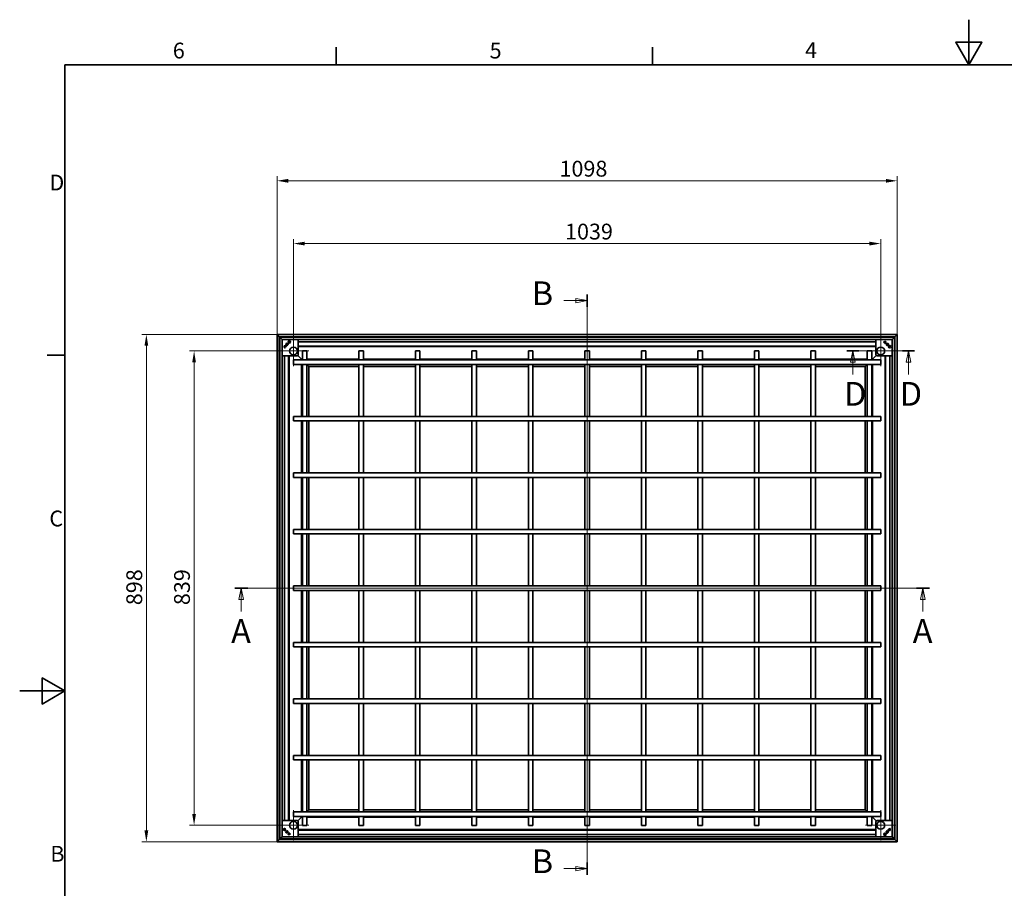
# Model space of a CAD drawing. Units: millimetres. Extents: x 0 to 3937, y 0 to 2376.
# Drawn here: x 0 to 1743, y 839 to 2376 of the extents above; entities that cross this region are included whole.
import ezdxf

# ---------------------------------------------------------------- set-up
doc = ezdxf.new("R2010")
doc.units = ezdxf.units.MM
doc.header["$LTSCALE"] = 8
for name, color, linetype, lineweight, true_color in [('Kóta (ISO)', 5, 'Continuous', 9, 0x0000ff), ('Středová značka (ISO)', 1, 'Continuous', 9, 0xff0000), ('Čára řezu (ISO)', 3, 'Continuous', 18, 0x00ff00)]:
    doc.layers.add(name, color=color, linetype=linetype, lineweight=lineweight, true_color=true_color)
doc.layers.add('Rámeček (ISO)', color=7, linetype='Continuous', lineweight=35)
doc.layers.add('Viditelná (ISO)', color=7, linetype='Continuous', lineweight=35)
doc.styles.add('Text popisu (ISO)', font='TAHOMA.TTF')
doc.styles.add('Text poznámky (ISO)', font='TAHOMA.TTF')
doc.dimstyles.new('Výchozí (ISO)', dxfattribs={"dimscale": 8, "dimtxt": 3.5, "dimasz": 2.5, "dimexe": 1, "dimexo": 0, "dimgap": 0.762, "dimtad": 1, "dimrnd": 1e-08, "dimtxsty": 'Text poznámky (ISO)', "dimcen": 0.09, "dimdle": 10, "dimclrd": 256, "dimclre": 256, "dimclrt": 256, "dimazin": 2, "dimtfac": 1.001486, "dimtmove": 0, "dimatfit": 3, "dimfxl": 0, "dimtolj": 1, "dimlwd": -1, "dimlwe": -1, "dimarcsym": 0})

# ---------------------------------------------------------------- blocks, each defined once
blk = doc.blocks.new('Rámečky Default Border')
at = {"layer": 'Rámeček (ISO)'}
for p, q in [((70, 287), (70, 290.9)), ((140, 287), (140, 290.9)), ((10, 222.75), (6.1, 222.75))]:
    blk.add_line(p, q, dxfattribs=at)
at = {"layer": 'Rámeček (ISO)', "flags": 128}
for points in [[(210, 297), (210, 287), (207.11, 292), (212.89, 292), (210, 287)], [(10, 10), (10, 287), (410, 287), (410, 10), (10, 10)], [(0, 148.5), (10, 148.5), (5, 151.39), (5, 145.61), (10, 148.5)]]:
    blk.add_lwpolyline(points, dxfattribs=at)
at = {"layer": 'Rámeček (ISO)', "char_height": 3.5, "attachment_point": 7, "style": 'Text poznámky (ISO)'}
for s, insert in [('6', (33.88, 287.33)), ('4', (173.78, 287.4)), ('5', (103.98, 287.33)), ('D', (6.57, 258.13)), ('C', (6.56, 183.81)), ('B', (6.78, 109.63))]:
    blk.add_mtext(s, dxfattribs=dict(at, insert=insert))
blk = doc.blocks.new('2dPrevedenyRez0')
at = {"layer": 'Čára řezu (ISO)', "linetype": 'Continuous'}
for p, q in [((47.59, 171.25), (201.28, 171.25)), ((49.02, 171.25), (48.52, 168.75)), ((49.02, 168.75), (49.02, 171.25)), ((49.52, 168.75), (49.02, 171.25)), ((199.85, 171.25), (199.35, 168.75)), ((199.85, 168.75), (199.85, 171.25)), ((200.35, 168.75), (199.85, 171.25)), ((48.52, 168.75), (49.52, 168.75)), ((49.02, 166.05), (49.02, 168.75)), ((199.35, 168.75), (200.35, 168.75)), ((199.85, 166.05), (199.85, 168.75))]:
    blk.add_line(p, q, dxfattribs=at)
at = {"layer": 'Čára řezu (ISO)', "linetype": 'Continuous', "lineweight": 35}
for p, q in [((47.59, 171.25), (50.46, 171.25)), ((198.41, 171.25), (201.28, 171.25))]:
    blk.add_line(p, q, dxfattribs=at)
at = {"layer": 'Čára řezu (ISO)', "linetype": 'Continuous', "flags": 128}
for points in [[(49.52, 168.75), (49.02, 171.25), (48.52, 168.75), (49.52, 168.75)], [(200.35, 168.75), (199.85, 171.25), (199.35, 168.75), (200.35, 168.75)]]:
    blk.add_lwpolyline(points, dxfattribs=at)
at = {"layer": 'Čára řezu (ISO)'}
for points in [[(49.52, 168.75), (49.02, 171.25), (48.52, 168.75), (49.52, 168.75)], [(200.35, 168.75), (199.85, 171.25), (199.35, 168.75), (200.35, 168.75)]]:
    blk.add_solid(points, dxfattribs=at)
at = {"layer": 'Čára řezu (ISO)', "char_height": 5.25, "attachment_point": 7, "style": 'Text popisu (ISO)'}
for insert in [(46.79, 157.5), (197.61, 157.5)]:
    blk.add_mtext('A', dxfattribs=dict(at, insert=insert))
blk = doc.blocks.new('2dPrevedenyRez1')
at = {"layer": 'Čára řezu (ISO)', "linetype": 'Continuous'}
for p, q in [((125.55, 234.85), (123.05, 235.35)), ((123.05, 235.35), (123.05, 234.35)), ((125.55, 107.81), (125.55, 236.22)), ((120.37, 234.85), (123.05, 234.85)), ((123.05, 234.85), (125.55, 234.85)), ((123.05, 234.35), (125.55, 234.85)), ((120.37, 109.19), (123.05, 109.19)), ((125.55, 109.19), (123.05, 109.69)), ((123.05, 109.69), (123.05, 108.69)), ((123.05, 109.19), (125.55, 109.19)), ((123.05, 108.69), (125.55, 109.19))]:
    blk.add_line(p, q, dxfattribs=at)
at = {"layer": 'Čára řezu (ISO)', "linetype": 'Continuous', "lineweight": 35}
for p, q in [((125.55, 233.47), (125.55, 236.22)), ((125.55, 107.81), (125.55, 110.56))]:
    blk.add_line(p, q, dxfattribs=at)
at = {"layer": 'Čára řezu (ISO)', "linetype": 'Continuous', "flags": 128}
for points in [[(123.05, 234.35), (125.55, 234.85), (123.05, 235.35), (123.05, 234.35)], [(123.05, 108.69), (125.55, 109.19), (123.05, 109.69), (123.05, 108.69)]]:
    blk.add_lwpolyline(points, dxfattribs=at)
at = {"layer": 'Čára řezu (ISO)'}
for points in [[(123.05, 234.35), (125.55, 234.85), (123.05, 235.35), (123.05, 234.35)], [(123.05, 108.69), (125.55, 109.19), (123.05, 109.69), (123.05, 108.69)]]:
    blk.add_solid(points, dxfattribs=at)
at = {"layer": 'Čára řezu (ISO)', "char_height": 5.25, "attachment_point": 7, "style": 'Text popisu (ISO)'}
for insert in [(113.32, 232.22), (113.32, 106.56)]:
    blk.add_mtext('B', dxfattribs=dict(at, insert=insert))
blk = doc.blocks.new('*D19')
at = {"layer": 'Defpoints', "color": 0, "transparency": 16777216}
for p in [(224.2, 1818.9), (455.5, 1818.9), (455.5, 921.1)]:
    blk.add_point(p, dxfattribs=at)
at = {"layer": 'Kóta (ISO)', "transparency": 16777216}
for p, q in [((455.5, 1818.9), (216.2, 1818.9)), ((224.2, 941.1), (224.2, 1798.9)), ((455.5, 921.1), (216.2, 921.1))]:
    blk.add_line(p, q, dxfattribs=at)
for points in [[(220.9, 1798.9), (227.6, 1798.9), (224.2, 1818.9)], [(220.9, 941.1), (227.6, 941.1), (224.2, 921.1)]]:
    blk.add_solid(points, dxfattribs=at)
at = {"layer": 'Kóta (ISO)', "transparency": 16777216, "insert": (188.8, 1339.8), "char_height": 28, "attachment_point": 1, "rotation": 90, "style": 'Text poznámky (ISO)'}
blk.add_mtext('\\A1;898', dxfattribs=at)
blk = doc.blocks.new('*D20')
at = {"layer": 'Defpoints', "color": 0, "transparency": 16777216}
for p in [(308.7, 1789.7), (457.7, 1789.7), (457.7, 950.3)]:
    blk.add_point(p, dxfattribs=at)
at = {"layer": 'Kóta (ISO)', "transparency": 16777216}
for p, q in [((457.7, 1789.7), (300.7, 1789.7)), ((308.7, 970.3), (308.7, 1769.7)), ((457.7, 950.3), (300.7, 950.3))]:
    blk.add_line(p, q, dxfattribs=at)
for points in [[(305.4, 1769.7), (312, 1769.7), (308.7, 1789.7)], [(305.4, 970.3), (312, 970.3), (308.7, 950.3)]]:
    blk.add_solid(points, dxfattribs=at)
at = {"layer": 'Kóta (ISO)', "transparency": 16777216, "insert": (273.3, 1339.9), "char_height": 28, "attachment_point": 1, "rotation": 90, "style": 'Text poznámky (ISO)'}
blk.add_mtext('\\A1;839', dxfattribs=at)
blk = doc.blocks.new('*D21')
at = {"layer": 'Defpoints', "color": 0, "transparency": 16777216}
for p in [(1524.1, 1979.8), (484.7, 1816.6), (1524.1, 1816.6)]:
    blk.add_point(p, dxfattribs=at)
at = {"layer": 'Kóta (ISO)', "transparency": 16777216}
for p, q in [((484.7, 1816.6), (484.7, 1987.8)), ((1524.1, 1816.6), (1524.1, 1987.8)), ((504.7, 1979.8), (1504.1, 1979.8))]:
    blk.add_line(p, q, dxfattribs=at)
for points in [[(504.7, 1983.1), (504.7, 1976.4), (484.7, 1979.8)], [(1504.1, 1983.1), (1504.1, 1976.4), (1524.1, 1979.8)]]:
    blk.add_solid(points, dxfattribs=at)
at = {"layer": 'Kóta (ISO)', "transparency": 16777216, "insert": (965.3, 2015), "char_height": 28, "attachment_point": 1, "style": 'Text poznámky (ISO)'}
blk.add_mtext('\\A1;1039', dxfattribs=at)
blk = doc.blocks.new('*D22')
at = {"layer": 'Defpoints', "color": 0, "transparency": 16777216}
for p in [(1553.3, 2090.9), (455.5, 1818.9), (1553.3, 1818.9)]:
    blk.add_point(p, dxfattribs=at)
at = {"layer": 'Kóta (ISO)', "transparency": 16777216}
for p, q in [((455.5, 1818.9), (455.5, 2098.9)), ((1553.3, 1818.9), (1553.3, 2098.9)), ((475.5, 2090.9), (1533.3, 2090.9))]:
    blk.add_line(p, q, dxfattribs=at)
for points in [[(475.5, 2094.2), (475.5, 2087.5), (455.5, 2090.9)], [(1533.3, 2094.2), (1533.3, 2087.5), (1553.3, 2090.9)]]:
    blk.add_solid(points, dxfattribs=at)
at = {"layer": 'Kóta (ISO)', "transparency": 16777216, "insert": (955.5, 2126.3), "char_height": 28, "attachment_point": 1, "style": 'Text poznámky (ISO)'}
blk.add_mtext('\\A1;1098', dxfattribs=at)
blk = doc.blocks.new('2dPrevedenyRez2')
at = {"layer": 'Čára řezu (ISO)', "linetype": 'Continuous'}
for p, q in [((183.03, 223.71), (198, 223.71)), ((184.36, 223.71), (183.86, 221.21)), ((184.36, 221.21), (184.36, 223.71)), ((184.86, 221.21), (184.36, 223.71)), ((196.67, 223.71), (196.17, 221.21)), ((196.67, 221.21), (196.67, 223.71)), ((197.17, 221.21), (196.67, 223.71)), ((183.86, 221.21), (184.86, 221.21)), ((184.36, 218.54), (184.36, 221.21)), ((196.17, 221.21), (197.17, 221.21)), ((196.67, 218.54), (196.67, 221.21))]:
    blk.add_line(p, q, dxfattribs=at)
at = {"layer": 'Čára řezu (ISO)', "linetype": 'Continuous', "lineweight": 35}
for p, q in [((183.03, 223.71), (185.69, 223.71)), ((195.33, 223.71), (198, 223.71))]:
    blk.add_line(p, q, dxfattribs=at)
at = {"layer": 'Čára řezu (ISO)', "linetype": 'Continuous', "flags": 128}
for points in [[(184.86, 221.21), (184.36, 223.71), (183.86, 221.21), (184.86, 221.21)], [(197.17, 221.21), (196.67, 223.71), (196.17, 221.21), (197.17, 221.21)]]:
    blk.add_lwpolyline(points, dxfattribs=at)
at = {"layer": 'Čára řezu (ISO)'}
for points in [[(184.86, 221.21), (184.36, 223.71), (183.86, 221.21), (184.86, 221.21)], [(197.17, 221.21), (196.67, 223.71), (196.17, 221.21), (197.17, 221.21)]]:
    blk.add_solid(points, dxfattribs=at)
at = {"layer": 'Čára řezu (ISO)', "char_height": 5.25, "attachment_point": 7, "style": 'Text popisu (ISO)'}
for insert in [(182.44, 209.96), (194.74, 209.96)]:
    blk.add_mtext('D', dxfattribs=dict(at, insert=insert))

msp = doc.modelspace()

# ---------------------------------------------------------------- linework, layer by layer
at = {"layer": 'Středová značka (ISO)', "linetype": 'Continuous'}
for p, q in [((484.714, 1816.641), (484.714, 1762.711)), ((1524.114, 1816.641), (1524.114, 1762.711)), ((511.679, 1789.676), (457.749, 1789.676)), ((1551.079, 1789.676), (1497.149, 1789.676)), ((484.714, 977.241), (484.714, 923.311)), ((1524.114, 977.241), (1524.114, 923.311)), ((511.679, 950.276), (457.749, 950.276)), ((1551.079, 950.276), (1497.149, 950.276))]:
    msp.add_line(p, q, dxfattribs=at)
at = {"layer": 'Viditelná (ISO)'}
for p, q in [((455.514, 1818.876), (455.514, 921.076)), ((459.514, 1814.876), (455.514, 1818.876)), ((455.514, 1818.876), (459.514, 1814.876)), ((1553.314, 1818.876), (455.514, 1818.876)), ((459.514, 1814.876), (459.514, 925.076)), ((460.514, 1813.876), (459.514, 1814.876)), ((459.514, 1814.876), (460.514, 1813.876)), ((1549.314, 1814.876), (459.514, 1814.876)), ((464.514, 1809.876), (460.514, 1813.876)), ((460.514, 1813.876), (460.514, 926.076)), ((460.514, 1813.876), (464.514, 1809.876)), ((1548.314, 1813.876), (460.514, 1813.876)), ((1548.314, 1813.876), (1544.314, 1809.876)), ((1544.314, 1809.876), (1548.314, 1813.876)), ((1549.314, 1814.876), (1548.314, 1813.876)), ((1548.314, 1813.876), (1549.314, 1814.876)), ((1548.314, 926.076), (1548.314, 1813.876)), ((1553.314, 1818.876), (1549.314, 1814.876)), ((1549.314, 1814.876), (1553.314, 1818.876)), ((1549.314, 925.076), (1549.314, 1814.876)), ((1553.314, 921.076), (1553.314, 1818.876)), ((459.669, 1809.976), (459.514, 1809.976)), ((459.669, 1809.976), (459.669, 929.976)), ((460.514, 1809.976), (459.669, 1809.976)), ((464.514, 1809.876), (464.514, 930.076)), ((1544.314, 1809.876), (464.514, 1809.876)), ((470.763, 1797.929), (469.067, 1796.233)), ((469.766, 1795.301), (469.337, 1794.872)), ((471.282, 1797.59), (469.406, 1795.714)), ((472.124, 1797.659), (471.695, 1797.23)), ((473.753, 1803.538), (473.596, 1802.952)), ((475.171, 1802.138), (474.586, 1801.981)), ((493.214, 1783.676), (493.214, 1809.876)), ((493.214, 1805.884), (1515.614, 1805.884)), ((1515.614, 1798.284), (493.214, 1798.284)), ((1515.614, 1797.436), (493.214, 1797.436)), ((1515.614, 1809.876), (1515.614, 1783.676)), ((1529.738, 1804.625), (1529.309, 1805.053)), ((1532.028, 1803.109), (1530.152, 1804.984)), ((1532.367, 1803.628), (1530.671, 1805.323)), ((1532.097, 1802.266), (1531.668, 1802.695)), ((1536.575, 1799.219), (1536.418, 1799.805)), ((1537.976, 1800.637), (1537.39, 1800.794)), ((1544.314, 930.076), (1544.314, 1809.876)), ((1549.159, 1809.976), (1548.314, 1809.976)), ((1549.314, 1809.976), (1549.159, 1809.976)), ((1549.159, 929.976), (1549.159, 1809.976)), ((464.514, 1781.176), (490.714, 1781.176)), ((468.506, 958.776), (468.506, 1781.176)), ((476.106, 1781.176), (476.106, 958.776)), ((476.954, 1781.176), (476.954, 958.776)), ((498.537, 1775.854), (492.482, 1781.908)), ((492.482, 1781.908), (498.537, 1775.854)), ((500.414, 1789.976), (508.414, 1789.976)), ((500.414, 1773.976), (500.414, 1789.976)), ((508.414, 1773.976), (508.414, 1789.976)), ((600.414, 1789.976), (608.414, 1789.976)), ((600.414, 1773.976), (600.414, 1789.976)), ((608.414, 1773.976), (608.414, 1789.976)), ((700.414, 1789.976), (708.414, 1789.976)), ((700.414, 1773.976), (700.414, 1789.976)), ((708.414, 1773.976), (708.414, 1789.976)), ((800.414, 1789.976), (808.414, 1789.976)), ((800.414, 1773.976), (800.414, 1789.976)), ((808.414, 1773.976), (808.414, 1789.976)), ((900.414, 1789.976), (908.414, 1789.976)), ((900.414, 1773.976), (900.414, 1789.976)), ((908.414, 1773.976), (908.414, 1789.976)), ((1000.414, 1789.976), (1008.414, 1789.976)), ((1000.414, 1789.976), (1000.414, 1773.976)), ((1008.414, 1789.976), (1008.414, 1773.976)), ((1100.414, 1789.976), (1108.414, 1789.976)), ((1100.414, 1789.976), (1100.414, 1773.976)), ((1108.414, 1789.976), (1108.414, 1773.976)), ((1200.414, 1789.976), (1208.414, 1789.976)), ((1200.414, 1789.976), (1200.414, 1773.976)), ((1208.414, 1789.976), (1208.414, 1773.976)), ((1300.414, 1789.976), (1308.414, 1789.976)), ((1300.414, 1789.976), (1300.414, 1773.976)), ((1308.414, 1789.976), (1308.414, 1773.976)), ((1400.414, 1789.976), (1408.414, 1789.976)), ((1400.414, 1789.976), (1400.414, 1773.976)), ((1408.414, 1789.976), (1408.414, 1773.976)), ((1500.414, 1789.976), (1508.414, 1789.976)), ((1500.414, 1789.976), (1500.414, 1773.976)), ((1508.414, 1789.976), (1508.414, 1773.976)), ((1516.346, 1781.908), (1510.291, 1775.854)), ((1510.291, 1775.854), (1516.346, 1781.908)), ((1518.114, 1781.176), (1544.314, 1781.176)), ((1531.874, 958.776), (1531.874, 1781.176)), ((1532.722, 958.776), (1532.722, 1781.176)), ((1540.322, 1781.176), (1540.322, 958.776)), ((484.414, 1765.976), (484.414, 1773.976)), ((1524.414, 1773.976), (484.414, 1773.976)), ((1524.414, 1765.976), (484.414, 1765.976)), ((499.037, 1775.354), (498.537, 1775.854)), ((498.537, 1775.854), (499.037, 1775.354)), ((499.037, 1775.354), (500.414, 1773.976)), ((499.037, 1775.354), (499.037, 1773.976)), ((500.414, 1773.976), (499.037, 1775.354)), ((500.414, 1775.354), (499.037, 1775.354)), ((499.037, 1765.976), (499.037, 1673.976)), ((500.414, 1673.976), (500.414, 1765.976)), ((600.414, 1775.354), (508.414, 1775.354)), ((508.414, 1765.976), (512.037, 1762.354)), ((512.037, 1762.354), (508.414, 1765.976)), ((508.414, 1673.976), (508.414, 1765.976)), ((512.037, 1762.354), (512.037, 1673.976)), ((600.414, 1762.354), (512.037, 1762.354)), ((600.414, 1673.976), (600.414, 1765.976)), ((700.414, 1775.354), (608.414, 1775.354)), ((608.414, 1673.976), (608.414, 1765.976)), ((700.414, 1762.354), (608.414, 1762.354)), ((700.414, 1673.976), (700.414, 1765.976)), ((800.414, 1775.354), (708.414, 1775.354)), ((708.414, 1673.976), (708.414, 1765.976)), ((800.414, 1762.354), (708.414, 1762.354)), ((800.414, 1673.976), (800.414, 1765.976)), ((900.414, 1775.354), (808.414, 1775.354)), ((808.414, 1673.976), (808.414, 1765.976)), ((900.414, 1762.354), (808.414, 1762.354)), ((900.414, 1673.976), (900.414, 1765.976)), ((1000.414, 1775.354), (908.414, 1775.354)), ((908.414, 1673.976), (908.414, 1765.976)), ((1000.414, 1762.354), (908.414, 1762.354)), ((1000.414, 1765.976), (1000.414, 1673.976)), ((1100.414, 1775.354), (1008.414, 1775.354)), ((1008.414, 1765.976), (1008.414, 1673.976)), ((1100.414, 1762.354), (1008.414, 1762.354)), ((1100.414, 1765.976), (1100.414, 1673.976)), ((1200.414, 1775.354), (1108.414, 1775.354)), ((1108.414, 1765.976), (1108.414, 1673.976)), ((1200.414, 1762.354), (1108.414, 1762.354)), ((1200.414, 1765.976), (1200.414, 1673.976)), ((1300.414, 1775.354), (1208.414, 1775.354)), ((1208.414, 1765.976), (1208.414, 1673.976)), ((1300.414, 1762.354), (1208.414, 1762.354)), ((1300.414, 1765.976), (1300.414, 1673.976)), ((1400.414, 1775.354), (1308.414, 1775.354)), ((1308.414, 1765.976), (1308.414, 1673.976)), ((1400.414, 1762.354), (1308.414, 1762.354)), ((1400.414, 1765.976), (1400.414, 1673.976)), ((1500.414, 1775.354), (1408.414, 1775.354)), ((1408.414, 1765.976), (1408.414, 1673.976)), ((1496.791, 1762.354), (1408.414, 1762.354)), ((1496.791, 1762.354), (1500.414, 1765.976)), ((1500.414, 1765.976), (1496.791, 1762.354)), ((1496.791, 1673.976), (1496.791, 1762.354)), ((1500.414, 1765.976), (1500.414, 1673.976)), ((1508.414, 1773.976), (1509.791, 1775.354)), ((1509.791, 1775.354), (1508.414, 1773.976)), ((1509.791, 1775.354), (1508.414, 1775.354)), ((1508.414, 1765.976), (1508.414, 1673.976)), ((1510.291, 1775.854), (1509.791, 1775.354)), ((1509.791, 1775.354), (1510.291, 1775.854)), ((1509.791, 1773.976), (1509.791, 1775.354)), ((1509.791, 1673.976), (1509.791, 1765.976)), ((1524.414, 1773.976), (1524.414, 1765.976)), ((484.414, 1665.976), (484.414, 1673.976)), ((1524.414, 1673.976), (484.414, 1673.976)), ((1524.414, 1673.976), (1524.414, 1665.976)), ((1524.414, 1665.976), (484.414, 1665.976)), ((499.037, 1665.976), (499.037, 1573.976)), ((500.414, 1573.976), (500.414, 1665.976)), ((508.414, 1573.976), (508.414, 1665.976)), ((512.037, 1665.976), (512.037, 1573.976)), ((600.414, 1573.976), (600.414, 1665.976)), ((608.414, 1573.976), (608.414, 1665.976)), ((700.414, 1573.976), (700.414, 1665.976)), ((708.414, 1573.976), (708.414, 1665.976)), ((800.414, 1573.976), (800.414, 1665.976)), ((808.414, 1573.976), (808.414, 1665.976)), ((900.414, 1573.976), (900.414, 1665.976)), ((908.414, 1573.976), (908.414, 1665.976)), ((1000.414, 1665.976), (1000.414, 1573.976)), ((1008.414, 1665.976), (1008.414, 1573.976)), ((1100.414, 1665.976), (1100.414, 1573.976)), ((1108.414, 1665.976), (1108.414, 1573.976)), ((1200.414, 1665.976), (1200.414, 1573.976)), ((1208.414, 1665.976), (1208.414, 1573.976)), ((1300.414, 1665.976), (1300.414, 1573.976)), ((1308.414, 1665.976), (1308.414, 1573.976)), ((1400.414, 1665.976), (1400.414, 1573.976)), ((1408.414, 1665.976), (1408.414, 1573.976)), ((1496.791, 1573.976), (1496.791, 1665.976)), ((1500.414, 1665.976), (1500.414, 1573.976)), ((1508.414, 1665.976), (1508.414, 1573.976)), ((1509.791, 1573.976), (1509.791, 1665.976)), ((484.414, 1565.976), (484.414, 1573.976)), ((1524.414, 1573.976), (484.414, 1573.976)), ((1524.414, 1573.976), (1524.414, 1565.976)), ((1524.414, 1565.976), (484.414, 1565.976)), ((499.037, 1565.976), (499.037, 1473.976)), ((500.414, 1473.976), (500.414, 1565.976)), ((508.414, 1473.976), (508.414, 1565.976)), ((512.037, 1565.976), (512.037, 1473.976)), ((600.414, 1473.976), (600.414, 1565.976)), ((608.414, 1473.976), (608.414, 1565.976)), ((700.414, 1473.976), (700.414, 1565.976)), ((708.414, 1473.976), (708.414, 1565.976)), ((800.414, 1473.976), (800.414, 1565.976)), ((808.414, 1473.976), (808.414, 1565.976)), ((900.414, 1473.976), (900.414, 1565.976)), ((908.414, 1473.976), (908.414, 1565.976)), ((1000.414, 1565.976), (1000.414, 1473.976)), ((1008.414, 1565.976), (1008.414, 1473.976)), ((1100.414, 1565.976), (1100.414, 1473.976)), ((1108.414, 1565.976), (1108.414, 1473.976)), ((1200.414, 1565.976), (1200.414, 1473.976)), ((1208.414, 1565.976), (1208.414, 1473.976)), ((1300.414, 1565.976), (1300.414, 1473.976)), ((1308.414, 1565.976), (1308.414, 1473.976)), ((1400.414, 1565.976), (1400.414, 1473.976)), ((1408.414, 1565.976), (1408.414, 1473.976)), ((1496.791, 1473.976), (1496.791, 1565.976)), ((1500.414, 1565.976), (1500.414, 1473.976)), ((1508.414, 1565.976), (1508.414, 1473.976)), ((1509.791, 1473.976), (1509.791, 1565.976)), ((484.414, 1465.976), (484.414, 1473.976)), ((1524.414, 1473.976), (484.414, 1473.976)), ((1524.414, 1465.976), (484.414, 1465.976)), ((499.037, 1465.976), (499.037, 1373.976)), ((500.414, 1373.976), (500.414, 1465.976)), ((508.414, 1373.976), (508.414, 1465.976)), ((512.037, 1465.976), (512.037, 1373.976)), ((600.414, 1373.976), (600.414, 1465.976)), ((608.414, 1373.976), (608.414, 1465.976)), ((700.414, 1373.976), (700.414, 1465.976)), ((708.414, 1373.976), (708.414, 1465.976)), ((800.414, 1373.976), (800.414, 1465.976)), ((808.414, 1373.976), (808.414, 1465.976)), ((900.414, 1373.976), (900.414, 1465.976)), ((908.414, 1373.976), (908.414, 1465.976)), ((1000.414, 1465.976), (1000.414, 1373.976)), ((1008.414, 1465.976), (1008.414, 1373.976)), ((1100.414, 1465.976), (1100.414, 1373.976)), ((1108.414, 1465.976), (1108.414, 1373.976)), ((1200.414, 1465.976), (1200.414, 1373.976)), ((1208.414, 1465.976), (1208.414, 1373.976)), ((1300.414, 1465.976), (1300.414, 1373.976)), ((1308.414, 1465.976), (1308.414, 1373.976)), ((1400.414, 1465.976), (1400.414, 1373.976)), ((1408.414, 1465.976), (1408.414, 1373.976)), ((1496.791, 1373.976), (1496.791, 1465.976)), ((1500.414, 1465.976), (1500.414, 1373.976)), ((1508.414, 1465.976), (1508.414, 1373.976)), ((1509.791, 1373.976), (1509.791, 1465.976)), ((1524.414, 1473.976), (1524.414, 1465.976)), ((484.414, 1365.976), (484.414, 1373.976)), ((484.414, 1373.976), (1524.414, 1373.976)), ((484.414, 1365.976), (1524.414, 1365.976)), ((499.037, 1365.976), (499.037, 1273.976)), ((500.414, 1273.976), (500.414, 1365.976)), ((508.414, 1273.976), (508.414, 1365.976)), ((512.037, 1365.976), (512.037, 1273.976)), ((600.414, 1273.976), (600.414, 1365.976)), ((608.414, 1273.976), (608.414, 1365.976)), ((700.414, 1273.976), (700.414, 1365.976)), ((708.414, 1273.976), (708.414, 1365.976)), ((800.414, 1273.976), (800.414, 1365.976)), ((808.414, 1273.976), (808.414, 1365.976)), ((900.414, 1273.976), (900.414, 1365.976)), ((908.414, 1273.976), (908.414, 1365.976)), ((1000.414, 1365.976), (1000.414, 1273.976)), ((1008.414, 1365.976), (1008.414, 1273.976)), ((1100.414, 1365.976), (1100.414, 1273.976)), ((1108.414, 1365.976), (1108.414, 1273.976)), ((1200.414, 1365.976), (1200.414, 1273.976)), ((1208.414, 1365.976), (1208.414, 1273.976)), ((1300.414, 1365.976), (1300.414, 1273.976)), ((1308.414, 1365.976), (1308.414, 1273.976)), ((1400.414, 1365.976), (1400.414, 1273.976)), ((1408.414, 1365.976), (1408.414, 1273.976)), ((1496.791, 1273.976), (1496.791, 1365.976)), ((1500.414, 1365.976), (1500.414, 1273.976)), ((1508.414, 1365.976), (1508.414, 1273.976)), ((1509.791, 1273.976), (1509.791, 1365.976)), ((1524.414, 1373.976), (1524.414, 1365.976)), ((484.414, 1265.976), (484.414, 1273.976)), ((484.414, 1273.976), (1524.414, 1273.976)), ((1524.414, 1273.976), (1524.414, 1265.976)), ((484.414, 1265.976), (1524.414, 1265.976)), ((499.037, 1265.976), (499.037, 1173.976)), ((500.414, 1173.976), (500.414, 1265.976)), ((508.414, 1173.976), (508.414, 1265.976)), ((512.037, 1265.976), (512.037, 1173.976)), ((600.414, 1173.976), (600.414, 1265.976)), ((608.414, 1173.976), (608.414, 1265.976)), ((700.414, 1173.976), (700.414, 1265.976)), ((708.414, 1173.976), (708.414, 1265.976)), ((800.414, 1173.976), (800.414, 1265.976)), ((808.414, 1173.976), (808.414, 1265.976)), ((900.414, 1173.976), (900.414, 1265.976)), ((908.414, 1173.976), (908.414, 1265.976)), ((1000.414, 1265.976), (1000.414, 1173.976)), ((1008.414, 1265.976), (1008.414, 1173.976)), ((1100.414, 1265.976), (1100.414, 1173.976)), ((1108.414, 1265.976), (1108.414, 1173.976)), ((1200.414, 1265.976), (1200.414, 1173.976)), ((1208.414, 1265.976), (1208.414, 1173.976)), ((1300.414, 1265.976), (1300.414, 1173.976)), ((1308.414, 1265.976), (1308.414, 1173.976)), ((1400.414, 1265.976), (1400.414, 1173.976)), ((1408.414, 1265.976), (1408.414, 1173.976)), ((1496.791, 1173.976), (1496.791, 1265.976)), ((1500.414, 1265.976), (1500.414, 1173.976)), ((1508.414, 1265.976), (1508.414, 1173.976)), ((1509.791, 1173.976), (1509.791, 1265.976)), ((484.414, 1165.976), (484.414, 1173.976)), ((484.414, 1173.976), (1524.414, 1173.976)), ((1524.414, 1173.976), (1524.414, 1165.976)), ((484.414, 1165.976), (1524.414, 1165.976)), ((499.037, 1165.976), (499.037, 1073.976)), ((500.414, 1073.976), (500.414, 1165.976)), ((508.414, 1073.976), (508.414, 1165.976)), ((512.037, 1165.976), (512.037, 1073.976)), ((600.414, 1073.976), (600.414, 1165.976)), ((608.414, 1073.976), (608.414, 1165.976)), ((700.414, 1073.976), (700.414, 1165.976)), ((708.414, 1073.976), (708.414, 1165.976)), ((800.414, 1073.976), (800.414, 1165.976)), ((808.414, 1073.976), (808.414, 1165.976)), ((900.414, 1073.976), (900.414, 1165.976)), ((908.414, 1073.976), (908.414, 1165.976)), ((1000.414, 1165.976), (1000.414, 1073.976)), ((1008.414, 1165.976), (1008.414, 1073.976)), ((1100.414, 1165.976), (1100.414, 1073.976)), ((1108.414, 1165.976), (1108.414, 1073.976)), ((1200.414, 1165.976), (1200.414, 1073.976)), ((1208.414, 1165.976), (1208.414, 1073.976)), ((1300.414, 1165.976), (1300.414, 1073.976)), ((1308.414, 1165.976), (1308.414, 1073.976)), ((1400.414, 1165.976), (1400.414, 1073.976)), ((1408.414, 1165.976), (1408.414, 1073.976)), ((1496.791, 1073.976), (1496.791, 1165.976)), ((1500.414, 1165.976), (1500.414, 1073.976)), ((1508.414, 1165.976), (1508.414, 1073.976)), ((1509.791, 1073.976), (1509.791, 1165.976)), ((484.414, 1065.976), (484.414, 1073.976)), ((484.414, 1073.976), (1524.414, 1073.976)), ((484.414, 1065.976), (1524.414, 1065.976)), ((499.037, 1065.976), (499.037, 973.976)), ((500.414, 973.976), (500.414, 1065.976)), ((508.414, 973.976), (508.414, 1065.976)), ((512.037, 1065.976), (512.037, 977.599)), ((600.414, 973.976), (600.414, 1065.976)), ((608.414, 973.976), (608.414, 1065.976)), ((700.414, 973.976), (700.414, 1065.976)), ((708.414, 973.976), (708.414, 1065.976)), ((800.414, 973.976), (800.414, 1065.976)), ((808.414, 973.976), (808.414, 1065.976)), ((900.414, 973.976), (900.414, 1065.976)), ((908.414, 973.976), (908.414, 1065.976)), ((1000.414, 1065.976), (1000.414, 973.976)), ((1008.414, 1065.976), (1008.414, 973.976)), ((1100.414, 1065.976), (1100.414, 973.976)), ((1108.414, 1065.976), (1108.414, 973.976)), ((1200.414, 1065.976), (1200.414, 973.976)), ((1208.414, 1065.976), (1208.414, 973.976)), ((1300.414, 1065.976), (1300.414, 973.976)), ((1308.414, 1065.976), (1308.414, 973.976)), ((1400.414, 1065.976), (1400.414, 973.976)), ((1408.414, 1065.976), (1408.414, 973.976)), ((1496.791, 977.599), (1496.791, 1065.976)), ((1500.414, 1065.976), (1500.414, 973.976)), ((1508.414, 1065.976), (1508.414, 973.976)), ((1509.791, 973.976), (1509.791, 1065.976)), ((1524.414, 1073.976), (1524.414, 1065.976)), ((512.037, 977.599), (508.414, 973.976)), ((508.414, 973.976), (512.037, 977.599)), ((512.037, 977.599), (600.414, 977.599)), ((608.414, 977.599), (700.414, 977.599)), ((708.414, 977.599), (800.414, 977.599)), ((808.414, 977.599), (900.414, 977.599)), ((908.414, 977.599), (1000.414, 977.599)), ((1008.414, 977.599), (1100.414, 977.599)), ((1108.414, 977.599), (1200.414, 977.599)), ((1208.414, 977.599), (1300.414, 977.599)), ((1308.414, 977.599), (1400.414, 977.599)), ((1408.414, 977.599), (1496.791, 977.599)), ((1500.414, 973.976), (1496.791, 977.599)), ((1496.791, 977.599), (1500.414, 973.976)), ((490.714, 958.776), (464.514, 958.776)), ((484.414, 965.976), (484.414, 973.976)), ((484.414, 973.976), (1524.414, 973.976)), ((484.414, 965.976), (1524.414, 965.976)), ((492.482, 958.044), (498.537, 964.099)), ((498.537, 964.099), (492.482, 958.044)), ((498.537, 964.099), (499.037, 964.599)), ((499.037, 964.599), (498.537, 964.099)), ((500.414, 965.976), (499.037, 964.599)), ((499.037, 965.976), (499.037, 964.599)), ((499.037, 964.599), (500.414, 965.976)), ((499.037, 964.599), (500.414, 964.599)), ((500.414, 949.976), (500.414, 965.976)), ((508.414, 949.976), (508.414, 965.976)), ((508.414, 964.599), (600.414, 964.599)), ((600.414, 949.976), (600.414, 965.976)), ((608.414, 949.976), (608.414, 965.976)), ((608.414, 964.599), (700.414, 964.599)), ((700.414, 949.976), (700.414, 965.976)), ((708.414, 949.976), (708.414, 965.976)), ((708.414, 964.599), (800.414, 964.599)), ((800.414, 949.976), (800.414, 965.976)), ((808.414, 949.976), (808.414, 965.976)), ((808.414, 964.599), (900.414, 964.599)), ((900.414, 949.976), (900.414, 965.976)), ((908.414, 949.976), (908.414, 965.976)), ((908.414, 964.599), (1000.414, 964.599)), ((1000.414, 965.976), (1000.414, 949.976)), ((1008.414, 965.976), (1008.414, 949.976)), ((1008.414, 964.599), (1100.414, 964.599)), ((1100.414, 965.976), (1100.414, 949.976)), ((1108.414, 965.976), (1108.414, 949.976)), ((1108.414, 964.599), (1200.414, 964.599)), ((1200.414, 965.976), (1200.414, 949.976)), ((1208.414, 965.976), (1208.414, 949.976)), ((1208.414, 964.599), (1300.414, 964.599)), ((1300.414, 965.976), (1300.414, 949.976)), ((1308.414, 965.976), (1308.414, 949.976)), ((1308.414, 964.599), (1400.414, 964.599)), ((1400.414, 965.976), (1400.414, 949.976)), ((1408.414, 965.976), (1408.414, 949.976)), ((1408.414, 964.599), (1500.414, 964.599)), ((1500.414, 965.976), (1500.414, 949.976)), ((1509.791, 964.599), (1508.414, 965.976)), ((1508.414, 965.976), (1509.791, 964.599)), ((1508.414, 965.976), (1508.414, 949.976)), ((1508.414, 964.599), (1509.791, 964.599)), ((1509.791, 964.599), (1509.791, 965.976)), ((1509.791, 964.599), (1510.291, 964.099)), ((1510.291, 964.099), (1509.791, 964.599)), ((1510.291, 964.099), (1516.346, 958.044)), ((1516.346, 958.044), (1510.291, 964.099)), ((1544.314, 958.776), (1518.114, 958.776)), ((1524.414, 973.976), (1524.414, 965.976)), ((493.214, 930.076), (493.214, 956.277)), ((493.214, 942.516), (1515.614, 942.516)), ((493.214, 941.668), (1515.614, 941.668)), ((508.414, 949.976), (500.414, 949.976)), ((608.414, 949.976), (600.414, 949.976)), ((708.414, 949.976), (700.414, 949.976)), ((808.414, 949.976), (800.414, 949.976)), ((908.414, 949.976), (900.414, 949.976)), ((1008.414, 949.976), (1000.414, 949.976)), ((1108.414, 949.976), (1100.414, 949.976)), ((1208.414, 949.976), (1200.414, 949.976)), ((1308.414, 949.976), (1300.414, 949.976)), ((1408.414, 949.976), (1400.414, 949.976)), ((1508.414, 949.976), (1500.414, 949.976)), ((1515.614, 956.277), (1515.614, 930.076)), ((1536.704, 942.293), (1537.132, 942.722)), ((1537.546, 942.362), (1539.422, 944.238)), ((1538.065, 942.024), (1539.761, 943.719)), ((1539.062, 944.652), (1539.491, 945.081)), ((455.514, 921.076), (459.514, 925.076)), ((459.514, 925.076), (455.514, 921.076)), ((459.514, 929.976), (459.669, 929.976)), ((459.514, 925.076), (460.514, 926.076)), ((460.514, 926.076), (459.514, 925.076)), ((459.514, 925.076), (1549.314, 925.076)), ((459.669, 929.976), (460.514, 929.976)), ((460.514, 926.076), (464.514, 930.076)), ((464.514, 930.076), (460.514, 926.076)), ((460.514, 926.076), (1548.314, 926.076)), ((464.514, 930.076), (1544.314, 930.076)), ((470.852, 939.316), (471.438, 939.159)), ((472.253, 940.734), (472.41, 940.148)), ((476.461, 936.325), (478.157, 934.629)), ((476.731, 937.687), (477.16, 937.258)), ((476.8, 936.844), (478.676, 934.968)), ((479.09, 935.328), (479.519, 934.899)), ((1515.614, 934.068), (493.214, 934.068)), ((1533.657, 937.815), (1534.242, 937.972)), ((1535.075, 936.415), (1535.232, 937.001)), ((1544.314, 930.076), (1548.314, 926.076)), ((1548.314, 926.076), (1544.314, 930.076)), ((1548.314, 929.976), (1549.159, 929.976)), ((1548.314, 926.076), (1549.314, 925.076)), ((1549.314, 925.076), (1548.314, 926.076)), ((1549.159, 929.976), (1549.314, 929.976)), ((1549.314, 925.076), (1553.314, 921.076)), ((1553.314, 921.076), (1549.314, 925.076)), ((455.514, 921.076), (1553.314, 921.076))]:
    msp.add_line(p, q, dxfattribs=at)
for centre, radius in [((477.217, 1805.577), 1.971), ((477.217, 1805.577), 1.365), ((484.714, 1789.676), 6.965), ((1524.114, 1789.676), 6.965), ((1540.015, 1797.173), 1.971), ((1540.015, 1797.173), 1.365), ((468.813, 942.779), 1.971), ((468.813, 942.779), 1.365), ((484.714, 950.276), 6.965), ((1524.114, 950.276), 6.965), ((1531.611, 934.376), 1.971), ((1531.611, 934.376), 1.365)]:
    msp.add_circle(centre, radius, dxfattribs=at)
for centre, radius, start, end in [((472.783, 1798.287), 4.852, 171.423574, 224.74739), ((468.708, 1794.213), 4.852, 45.25261, 98.576426), ((472.783, 1798.287), 4.246, 177.73211, 208.934125), ((468.708, 1794.213), 4.246, 61.065875, 92.26789), ((472.783, 1798.287), 4.246, 217.305837, 224.711303), ((468.708, 1794.213), 4.246, 45.288697, 52.694163), ((473.267, 1801.627), 1.971, 75.730917, 15), ((473.267, 1801.627), 1.365, 76.0558, 15), ((1532.725, 1801.607), 4.852, 81.423574, 134.74739), ((1532.725, 1801.607), 4.246, 127.305837, 134.711303), ((1532.725, 1801.607), 4.246, 87.73211, 118.934125), ((1528.651, 1805.682), 4.246, 315.288697, 322.694163), ((1528.651, 1805.682), 4.852, 315.25261, 8.576426), ((1528.651, 1805.682), 4.246, 331.065875, 2.26789), ((1536.065, 1801.123), 1.971, 345.730917, 285), ((1536.065, 1801.123), 1.365, 346.0558, 285), ((1540.119, 945.739), 4.852, 225.25261, 278.576426), ((1540.119, 945.739), 4.246, 225.288697, 232.694163), ((1540.119, 945.739), 4.246, 241.065875, 272.26789), ((1536.045, 941.665), 4.246, 37.305837, 44.711303), ((1536.045, 941.665), 4.852, 351.423574, 44.74739), ((1536.045, 941.665), 4.246, 357.73211, 28.934125), ((472.763, 938.83), 1.971, 165.730917, 105), ((472.763, 938.83), 1.365, 166.0558, 105), ((480.177, 934.271), 4.852, 135.25261, 188.576426), ((476.103, 938.345), 4.852, 261.423574, 314.74739), ((480.177, 934.271), 4.246, 151.065875, 182.26789), ((476.103, 938.345), 4.246, 267.73211, 298.934125), ((480.177, 934.271), 4.246, 135.288697, 142.694163), ((476.103, 938.345), 4.246, 307.305837, 314.711303), ((1535.561, 938.325), 1.971, 255.730917, 195), ((1535.561, 938.325), 1.365, 256.0558, 195)]:
    msp.add_arc(centre, radius, start, end, dxfattribs=at)
for points in [[(493.214, 1783.676), (493.214, 1783.545), (493.193, 1783.283), (493.101, 1782.9), (492.951, 1782.536), (492.745, 1782.2), (492.489, 1781.901), (492.19, 1781.645), (491.854, 1781.44), (491.49, 1781.289), (491.107, 1781.197), (490.845, 1781.176), (490.714, 1781.176)], [(1518.114, 1781.176), (1517.983, 1781.176), (1517.721, 1781.197), (1517.338, 1781.289), (1516.974, 1781.44), (1516.638, 1781.645), (1516.339, 1781.901), (1516.083, 1782.2), (1515.877, 1782.536), (1515.726, 1782.9), (1515.635, 1783.283), (1515.614, 1783.545), (1515.614, 1783.676)], [(490.714, 958.776), (490.845, 958.776), (491.107, 958.756), (491.49, 958.664), (491.854, 958.513), (492.19, 958.307), (492.489, 958.051), (492.745, 957.752), (492.951, 957.416), (493.101, 957.052), (493.193, 956.669), (493.214, 956.408), (493.214, 956.277)], [(1515.614, 956.277), (1515.614, 956.408), (1515.635, 956.669), (1515.726, 957.052), (1515.877, 957.416), (1516.083, 957.752), (1516.339, 958.051), (1516.638, 958.307), (1516.974, 958.513), (1517.338, 958.664), (1517.721, 958.756), (1517.983, 958.776), (1518.114, 958.776)]]:
    msp.add_open_spline(points, degree=3, dxfattribs=at)

# ---------------------------------------------------------------- block references
at = {"xscale": 8, "yscale": 8, "zscale": 8}
msp.add_blockref('Rámečky Default Border', (0, 0), dxfattribs=at)
at = {"layer": 'Čára řezu (ISO)', "xscale": 8, "yscale": 8, "zscale": 8}
for name in ['2dPrevedenyRez1', '2dPrevedenyRez2', '2dPrevedenyRez0']:
    msp.add_blockref(name, (0, 0), dxfattribs=at)

# ---------------------------------------------------------------- dimensions: what is measured, and where the dimension line sits
at = {"layer": 'Kóta (ISO)'}
for base, p1, p2, angle, picture, middle in [((1553.314, 2090.876), (455.514, 1818.876), (1553.314, 1818.876), 180, '*D22', (994.679, 2090.876)), ((1524.114, 1979.773), (484.714, 1816.641), (1524.114, 1816.641), 180, '*D21', (1004.414, 1979.773)), ((224.224, 1818.876), (455.514, 921.076), (455.514, 1818.876), 90, '*D19', (224.224, 1369.976)), ((308.714, 1789.676), (457.749, 950.276), (457.749, 1789.676), 90, '*D20', (308.714, 1369.976))]:
    dim = msp.add_linear_dim(base=base, p1=p1, p2=p2, angle=angle, dimstyle='Výchozí (ISO)', override={"dimdec": 0, "dimtp": 0, "dimtm": 0, "dimtdec": 2, "dimtofl": 0, "dimatfit": 1}, dxfattribs=at)
    dim.commit()
    dim.dimension.update_dxf_attribs({"geometry": picture, "text_midpoint": middle, "dimtype": 160})

doc.saveas('drawing.dxf')
